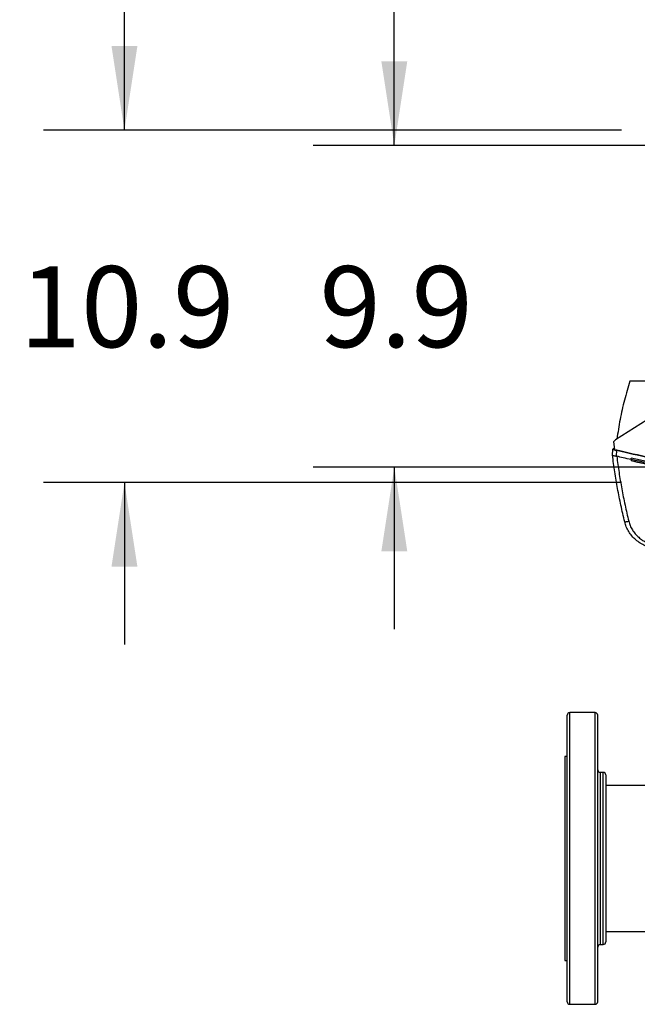
# Model space of a CAD drawing. Extents: x 0.4 to 10.6, y 0.4 to 8.1.
# Drawn here: x 5.9 to 6.9, y 4.7 to 6.2 of the extents above; entities that cross this region are included whole.
import ezdxf

# ---------------------------------------------------------------- set-up
doc = ezdxf.new("R2010")
doc.units = 0
doc.linetypes.add('SLD-SOLID', pattern=[0])
doc.layers.get('0').update_dxf_attribs({"linetype": 'CONTINUOUS'})
doc.styles.add('SLDTEXTSTYLE0', font='TXT', dxfattribs={"width": 0.75})
doc.dimstyles.new('SLDDIMSTYLE0', dxfattribs={"dimtxt": 0.125, "dimasz": 0.13, "dimexe": 0, "dimexo": 0.0625, "dimgap": 0.03125, "dimtad": 0, "dimtih": 1, "dimtoh": 1, "dimdec": 1, "dimlfac": 20, "dimrnd": 1e-09, "dimzin": 12, "dimtxsty": 'SLDTEXTSTYLE0', "dimsah": 1, "dimcen": 0.09, "dimazin": 3, "dimtfac": 1, "dimtdec": 1, "dimtmove": 0, "dimatfit": 3, "dimtolj": 1, "dimtzin": 12})
doc.dimstyles.new('SLDDIMSTYLE2', dxfattribs={"dimtxt": 0.125, "dimasz": 0.13, "dimexe": 0, "dimexo": 0.0625, "dimgap": 0.03125, "dimtad": 0, "dimtih": 1, "dimtoh": 1, "dimdec": 1, "dimlfac": 20, "dimrnd": 1e-09, "dimzin": 12, "dimtxsty": 'SLDTEXTSTYLE0', "dimsah": 1, "dimcen": 0.09, "dimazin": 3, "dimtfac": 1, "dimtdec": 1, "dimtofl": 0, "dimtmove": 0, "dimatfit": 3, "dimtolj": 1, "dimtzin": 12})

# ---------------------------------------------------------------- blocks, each defined once
blk = doc.blocks.new('_D_7')
at = {"color": 7, "linetype": 'SLD-SOLID'}
for p, q in [((6.0915, 6.0419), (6.0915, 6.2919)), ((6.8587, 6.0419), (5.9665, 6.0419)), ((6.8587, 5.4986), (5.9665, 5.4986)), ((6.0915, 5.4986), (6.0915, 5.2486))]:
    blk.add_line(p, q, dxfattribs=at)
for points in [[(6.0915, 6.0419), (6.1115, 6.1719), (6.0715, 6.1719)], [(6.0915, 5.4986), (6.0715, 5.3686), (6.1115, 5.3686)]]:
    blk.add_solid(points, dxfattribs=at)
at = {"color": 7, "linetype": 'SLD-SOLID', "insert": (5.9298, 5.8322), "char_height": 0.125, "attachment_point": 1, "style": 'SLDTEXTSTYLE0'}
blk.add_mtext('10.9', dxfattribs=at)
blk = doc.blocks.new('_D_9')
at = {"color": 7, "linetype": 'SLD-SOLID'}
for p, q in [((6.7709, 6.9135), (6.7709, 7.6361)), ((9.1906, 5.7789), (9.1906, 7.6361)), ((6.7709, 7.5111), (7.8191, 7.5111)), ((9.1906, 7.5111), (8.1424, 7.5111))]:
    blk.add_line(p, q, dxfattribs=at)
for points in [[(6.7709, 7.5111), (6.9009, 7.4911), (6.9009, 7.5311)], [(9.1906, 7.5111), (9.0606, 7.5311), (9.0606, 7.4911)]]:
    blk.add_solid(points, dxfattribs=at)
at = {"color": 7, "linetype": 'SLD-SOLID', "insert": (7.8191, 7.573), "char_height": 0.125, "attachment_point": 1, "style": 'SLDTEXTSTYLE0'}
blk.add_mtext('48.4', dxfattribs=at)
blk = doc.blocks.new('_D_10')
at = {"color": 7, "linetype": 'SLD-SOLID'}
for p, q in [((6.508, 6.0183), (6.508, 6.2683)), ((6.8981, 6.0183), (6.383, 6.0183)), ((6.8981, 5.5223), (6.383, 5.5223)), ((6.508, 5.5223), (6.508, 5.2723))]:
    blk.add_line(p, q, dxfattribs=at)
for points in [[(6.508, 6.0183), (6.528, 6.1483), (6.488, 6.1483)], [(6.508, 5.5223), (6.488, 5.3923), (6.528, 5.3923)]]:
    blk.add_solid(points, dxfattribs=at)
at = {"color": 7, "linetype": 'SLD-SOLID', "insert": (6.3925, 5.8322), "char_height": 0.125, "attachment_point": 1, "style": 'SLDTEXTSTYLE0'}
blk.add_mtext('9.9', dxfattribs=at)

msp = doc.modelspace()

# ---------------------------------------------------------------- linework, layer by layer
at = {"color": 7, "linetype": 'SLD-SOLID'}
for p, q in [((6.951, 5.655), (6.8714, 5.655)), ((6.9733, 5.643), (6.8495, 5.5642)), ((6.8465, 5.5614), (6.8479, 5.5494)), ((6.8446, 5.5405), (6.845, 5.5494)), ((6.8471, 5.5502), (6.8467, 5.5503)), ((6.8478, 5.5501), (6.8471, 5.5502)), ((6.8479, 5.5494), (6.8498, 5.5479)), ((6.8498, 5.5479), (6.8499, 5.5484)), ((6.8499, 5.5484), (6.8515, 5.5481)), ((6.8511, 5.539), (6.8515, 5.5481)), ((6.8446, 5.5405), (6.8447, 5.5426)), ((6.8446, 5.5405), (6.8446, 5.5405)), ((6.8447, 5.5426), (6.8447, 5.5426)), ((6.8449, 5.5384), (6.8449, 5.5384)), ((6.8511, 5.539), (6.8513, 5.5389)), ((6.8736, 5.5338), (6.8736, 5.5358)), ((6.8736, 5.5338), (6.8736, 5.5317)), ((6.8179, 5.1433), (6.7788, 5.1433)), ((6.7749, 5.0758), (6.7709, 5.0758)), ((6.7709, 5.0758), (6.7709, 4.9183)), ((6.8304, 5.051), (6.8258, 5.051)), ((7.1055, 5.0308), (6.8344, 5.0308)), ((6.7709, 4.9183), (6.7709, 4.7608)), ((6.8344, 4.8058), (8.7548, 4.8058)), ((6.8258, 4.7855), (6.8304, 4.7855)), ((6.7709, 4.7608), (6.7749, 4.7608)), ((6.7788, 4.6933), (6.8179, 4.6933))]:
    msp.add_line(p, q, dxfattribs=at)
at = {"color": 8, "linetype": 'SLD-SOLID'}
for p, q in [((6.7788, 4.8322), (6.7788, 5.1433)), ((6.8179, 4.8322), (6.8179, 5.1433)), ((6.8258, 5.051), (6.8258, 4.8675)), ((6.8304, 4.7855), (6.8304, 5.051)), ((6.8258, 4.8675), (6.8258, 4.7855)), ((6.7788, 4.6933), (6.7788, 4.8322)), ((6.8179, 4.6933), (6.8179, 4.8322))]:
    msp.add_line(p, q, dxfattribs=at)
at = {"color": 7, "linetype": 'SLD-SOLID'}
for centre, start, end in [((6.7788, 5.1393), 90, 180), ((6.8179, 5.1393), 0, 90), ((6.8258, 5.055), 180, 270), ((6.8304, 5.0471), 0, 90), ((6.8304, 4.7895), 270, 0), ((6.8258, 4.7816), 90, 180), ((6.7788, 4.6972), 180, 270), ((6.8179, 4.6972), 270, 0)]:
    msp.add_arc(centre, 0.00394, start, end, dxfattribs=at)
for points, knots in [([(6.8714, 5.655), (6.8685, 5.6452), (6.8628, 5.6256), (6.8561, 5.5957), (6.853, 5.5756), (6.8515, 5.5655)], [0, 0, 0, 0, 0.333976, 0.667401, 1, 1, 1, 1]), ([(6.8495, 5.5642), (6.8489, 5.5638), (6.8478, 5.563), (6.847, 5.5619), (6.8465, 5.5614)], [0, 0, 0, 0, 0.504806, 1, 1, 1, 1]), ([(6.845, 5.5494), (6.845, 5.5495), (6.845, 5.5497), (6.8452, 5.55), (6.8455, 5.5502), (6.8459, 5.5504), (6.8462, 5.5503), (6.8463, 5.5503)], [0, 0, 0, 0, 0.1772022, 0.3584584, 0.5455313, 0.7717851, 1, 1, 1, 1]), ([(6.8465, 5.5503), (6.8463, 5.5503), (6.846, 5.5504), (6.8456, 5.5502), (6.8452, 5.55), (6.8451, 5.5498), (6.845, 5.5497)], [0, 0, 0, 0, 0.245211, 0.49648, 0.749141, 1, 1, 1, 1]), ([(6.845, 5.5494), (6.845, 5.5494), (6.8451, 5.5494), (6.846, 5.5492), (6.8472, 5.549), (6.8482, 5.5487), (6.8488, 5.5486)], [0, 0, 0, 0, 0.25092, 0.501073, 0.750631, 1, 1, 1, 1]), ([(6.8478, 5.55), (6.8476, 5.55), (6.8472, 5.5501), (6.8467, 5.5502), (6.8464, 5.5503), (6.8464, 5.5503), (6.8463, 5.5503)], [0, 0, 0, 0, 0.2497, 0.499513, 0.749591, 1, 1, 1, 1]), ([(6.8499, 5.5484), (6.8499, 5.5484), (6.8499, 5.5485), (6.85, 5.5485), (6.8501, 5.5486), (6.8504, 5.5487), (6.8509, 5.5487), (6.8513, 5.5486), (6.8516, 5.5486)], [0, 0, 0, 0, 0.033046, 0.062451, 0.124295, 0.259478, 0.508441, 1, 1, 1, 1]), ([(6.8515, 5.5481), (6.8515, 5.5482), (6.8516, 5.5483), (6.8516, 5.5485), (6.8516, 5.5486)], [0, 0, 0, 0, 0.4974025, 1, 1, 1, 1]), ([(6.8515, 5.5481), (6.8683, 5.5442), (6.9019, 5.5365), (6.9528, 5.5274), (7.0041, 5.5202), (7.0557, 5.5151), (7.1075, 5.5119), (7.1421, 5.5115), (7.1594, 5.5113)], [0, 0, 0, 0, 0.166198, 0.33265, 0.499306, 0.666117, 0.833033, 1, 1, 1, 1]), ([(6.8516, 5.5486), (6.8684, 5.5447), (6.902, 5.537), (6.9529, 5.5279), (7.0042, 5.5207), (7.0558, 5.5156), (7.1076, 5.5125), (7.1421, 5.5121), (7.1594, 5.5119)], [0, 0, 0, 0, 0.166186, 0.332649, 0.499302, 0.666105, 0.833037, 1, 1, 1, 1]), ([(6.8635, 5.4377), (6.8615, 5.4462), (6.8575, 5.4633), (6.8524, 5.489), (6.8481, 5.5147), (6.8458, 5.5319), (6.8446, 5.5405)], [0, 0, 0, 0, 0.251341, 0.501802, 0.75136, 1, 1, 1, 1]), ([(6.8446, 5.5405), (6.8447, 5.5404), (6.8449, 5.5402), (6.846, 5.54), (6.8472, 5.5398), (6.8486, 5.5396), (6.8498, 5.5394), (6.8508, 5.5391), (6.8511, 5.539)], [0, 0, 0, 0, 0.209943, 0.419805, 0.632028, 0.681552, 0.889073, 1, 1, 1, 1]), ([(6.8446, 5.5405), (6.8446, 5.5404), (6.8447, 5.54), (6.8448, 5.5393), (6.8448, 5.5388), (6.8449, 5.5384)], [0, 0, 0, 0, 0.250009, 0.500017, 1, 1, 1, 1]), ([(6.8513, 5.5389), (6.8524, 5.5305), (6.8546, 5.5138), (6.8589, 5.4887), (6.8639, 5.4636), (6.8678, 5.447), (6.8697, 5.4387)], [0, 0, 0, 0, 0.248666, 0.498233, 0.748685, 1, 1, 1, 1]), ([(6.8736, 5.5338), (6.8694, 5.5347), (6.862, 5.5364), (6.8545, 5.5381), (6.8513, 5.5389)], [0, 0, 0, 0, 0.560099, 1, 1, 1, 1]), ([(7.1594, 5.5044), (7.1402, 5.5046), (7.1017, 5.5051), (7.0441, 5.509), (6.9868, 5.5153), (6.9299, 5.524), (6.8924, 5.5318), (6.8736, 5.5358)], [0, 0, 0, 0, 0.200318, 0.400556, 0.600634, 0.800474, 1, 1, 1, 1]), ([(7.4453, 5.5338), (7.4278, 5.5301), (7.3927, 5.5227), (7.3396, 5.5144), (7.2862, 5.5081), (7.2325, 5.5041), (7.1787, 5.5022), (7.1258, 5.5025), (7.0741, 5.5049), (7.0235, 5.5091), (6.9732, 5.5153), (6.9231, 5.5233), (6.8901, 5.5303), (6.8736, 5.5338)], [0, 0, 0, 0, 0.093107, 0.186353, 0.279707, 0.373136, 0.46661, 0.560096, 0.648221, 0.736301, 0.824308, 0.912216, 1, 1, 1, 1]), ([(7.1594, 5.5005), (7.1593, 5.5005), (7.1584, 5.5005), (7.1562, 5.5005), (7.1534, 5.5005), (7.1506, 5.5005), (7.1486, 5.5005), (7.1465, 5.5005), (7.1444, 5.5005), (7.1424, 5.5006), (7.1403, 5.5006), (7.1382, 5.5006), (7.1362, 5.5007), (7.1341, 5.5007), (7.1313, 5.5008), (7.1286, 5.5008), (7.1258, 5.5009), (7.1238, 5.5009), (7.1217, 5.501), (7.1196, 5.5011), (7.1176, 5.5011), (7.1155, 5.5012), (7.1134, 5.5013), (7.1113, 5.5013), (7.1093, 5.5014), (7.1072, 5.5015), (7.1045, 5.5016), (7.1017, 5.5017), (7.0989, 5.5018), (7.0969, 5.5019), (7.0948, 5.502), (7.0928, 5.5021), (7.0907, 5.5022), (7.0886, 5.5024), (7.0866, 5.5025), (7.0845, 5.5026), (7.0824, 5.5027), (7.0797, 5.5029), (7.0769, 5.503), (7.0742, 5.5032), (7.0721, 5.5033), (7.07, 5.5035), (7.068, 5.5036), (7.0659, 5.5038), (7.0638, 5.5039), (7.0618, 5.5041), (7.0597, 5.5042), (7.0577, 5.5044), (7.0549, 5.5046), (7.0522, 5.5048), (7.0494, 5.505), (7.0474, 5.5052), (7.0453, 5.5054), (7.0432, 5.5056), (7.0412, 5.5057), (7.0391, 5.5059), (7.037, 5.5061), (7.035, 5.5063), (7.0329, 5.5065), (7.0302, 5.5068), (7.0274, 5.5071), (7.0247, 5.5073), (7.0226, 5.5075), (7.0206, 5.5078), (7.0185, 5.508), (7.0165, 5.5082), (7.0144, 5.5084), (7.0124, 5.5087), (7.0103, 5.5089), (7.0082, 5.5091), (7.0055, 5.5094), (7.0028, 5.5098), (7, 5.5101), (6.998, 5.5103), (6.9959, 5.5106), (6.9939, 5.5108), (6.9918, 5.5111), (6.9898, 5.5114), (6.9877, 5.5116), (6.9857, 5.5119), (6.9836, 5.5122), (6.9816, 5.5125), (6.9788, 5.5128), (6.9761, 5.5132), (6.9734, 5.5136), (6.9713, 5.5139), (6.9693, 5.5142), (6.9672, 5.5145), (6.9652, 5.5148), (6.9631, 5.5151), (6.9611, 5.5154), (6.959, 5.5157), (6.957, 5.516), (6.9543, 5.5165), (6.9516, 5.5169), (6.9488, 5.5173), (6.9468, 5.5177), (6.9447, 5.518), (6.9427, 5.5183), (6.9407, 5.5187), (6.9386, 5.519), (6.9366, 5.5194), (6.9345, 5.5197), (6.9325, 5.5201), (6.9305, 5.5204), (6.9278, 5.5209), (6.925, 5.5214), (6.9223, 5.5219), (6.9203, 5.5222), (6.9183, 5.5226), (6.9162, 5.523), (6.9142, 5.5234), (6.9122, 5.5238), (6.9101, 5.5242), (6.9081, 5.5246), (6.9061, 5.5249), (6.9034, 5.5255), (6.9007, 5.526), (6.898, 5.5266), (6.8959, 5.527), (6.8939, 5.5274), (6.8919, 5.5278), (6.8898, 5.5282), (6.8878, 5.5287), (6.8858, 5.5291), (6.8838, 5.5295), (6.8818, 5.5299), (6.8797, 5.5304), (6.877, 5.531), (6.875, 5.5314), (6.8736, 5.5317)], [0, 0, 0, 0, 0.001795, 0.008976, 0.023337, 0.030517, 0.037698, 0.044879, 0.052059, 0.05924, 0.06642, 0.073601, 0.080781, 0.087962, 0.095143, 0.109504, 0.116684, 0.123865, 0.131045, 0.138226, 0.145406, 0.152587, 0.159768, 0.166948, 0.174129, 0.181309, 0.18849, 0.202851, 0.210031, 0.217212, 0.224393, 0.231573, 0.238754, 0.245934, 0.253115, 0.260295, 0.267476, 0.274657, 0.289018, 0.296198, 0.303379, 0.310559, 0.31774, 0.32492, 0.332101, 0.339282, 0.346462, 0.353643, 0.360823, 0.375184, 0.382365, 0.389545, 0.396726, 0.403907, 0.411087, 0.418268, 0.425448, 0.432629, 0.439809, 0.44699, 0.461351, 0.468532, 0.475712, 0.482893, 0.490074, 0.497254, 0.504434, 0.511615, 0.518796, 0.525976, 0.533157, 0.547518, 0.554699, 0.561879, 0.56906, 0.57624, 0.583421, 0.590601, 0.597782, 0.604962, 0.612143, 0.619323, 0.626504, 0.640865, 0.648046, 0.655226, 0.662407, 0.669587, 0.676768, 0.683949, 0.691129, 0.69831, 0.70549, 0.712671, 0.727032, 0.734213, 0.741393, 0.748574, 0.755754, 0.762935, 0.770116, 0.777296, 0.784477, 0.791657, 0.798837, 0.806018, 0.820379, 0.82756, 0.83474, 0.841921, 0.849102, 0.856282, 0.863463, 0.870643, 0.877824, 0.885004, 0.892185, 0.906546, 0.913727, 0.920907, 0.928088, 0.935268, 0.942449, 0.949629, 0.95681, 0.963991, 0.971171, 0.978352, 0.985532, 1, 1, 1, 1]), ([(6.8736, 5.5317), (6.8736, 5.5317), (6.8736, 5.5317), (6.8736, 5.5317), (6.8736, 5.5317)], [0, 0, 0, 0, 0.559565, 1, 1, 1, 1]), ([(6.8635, 5.4377), (6.8636, 5.4377), (6.8638, 5.4377), (6.8652, 5.4379), (6.8673, 5.4382), (6.8689, 5.4385), (6.8697, 5.4387)], [0, 0, 0, 0, 0.247238, 0.496162, 0.747331, 1, 1, 1, 1]), ([(6.9115, 5.3955), (6.9087, 5.396), (6.9031, 5.3972), (6.895, 5.4004), (6.8875, 5.4045), (6.8806, 5.4097), (6.8746, 5.4157), (6.8696, 5.4225), (6.8658, 5.4299), (6.8642, 5.4351), (6.8635, 5.4377)], [0, 0, 0, 0, 0.126675, 0.253977, 0.381387, 0.508319, 0.634171, 0.758327, 0.880329, 1, 1, 1, 1]), ([(6.8697, 5.4387), (6.8704, 5.4364), (6.8718, 5.4317), (6.8752, 5.4251), (6.8796, 5.4191), (6.885, 5.4137), (6.8911, 5.409), (6.8979, 5.4053), (6.9051, 5.4025), (6.9101, 5.4015), (6.9126, 5.401)], [0, 0, 0, 0, 0.119672, 0.241675, 0.365828, 0.491678, 0.61861, 0.74602, 0.873322, 1, 1, 1, 1]), ([(6.7749, 4.8337), (6.7749, 4.8399), (6.7749, 4.8525), (6.7749, 4.8724), (6.7749, 4.8933), (6.7749, 4.9149), (6.7749, 4.9371), (6.7749, 4.9594), (6.7749, 4.9815), (6.7749, 5.003), (6.7749, 5.0237), (6.7749, 5.041), (6.7749, 5.0551), (6.7749, 5.0665), (6.7749, 5.0788), (6.7749, 5.0915), (6.7749, 5.1039), (6.7749, 5.1143), (6.7749, 5.1228), (6.7749, 5.1296), (6.7749, 5.1349), (6.7749, 5.1382), (6.7749, 5.1396), (6.7749, 5.1392), (6.7749, 5.1392)], [0, 0, 0, 0, 0.0458261, 0.0931949, 0.1419708, 0.1919849, 0.2430355, 0.2948923, 0.3473008, 0.3999894, 0.452678, 0.5050864, 0.5396614, 0.5739786, 0.6080181, 0.6580322, 0.7068082, 0.7541769, 0.800003, 0.8458291, 0.8931979, 0.9419738, 0.9919879, 1, 1, 1, 1]), ([(6.8219, 4.8337), (6.8219, 4.8399), (6.8219, 4.8525), (6.8219, 4.8724), (6.8219, 4.8933), (6.8219, 4.9149), (6.8219, 4.9371), (6.8219, 4.9594), (6.8219, 4.9815), (6.8219, 5.003), (6.8219, 5.0237), (6.8219, 5.041), (6.8219, 5.0551), (6.8219, 5.0665), (6.8219, 5.0788), (6.8219, 5.0915), (6.8219, 5.1039), (6.8219, 5.1143), (6.8219, 5.1228), (6.8219, 5.1296), (6.8219, 5.1349), (6.8219, 5.1382), (6.8219, 5.1396), (6.8219, 5.1392), (6.8219, 5.1392)], [0, 0, 0, 0, 0.0458261, 0.0931949, 0.1419708, 0.1919849, 0.2430355, 0.2948923, 0.3473008, 0.3999894, 0.452678, 0.5050864, 0.5396614, 0.5739786, 0.6080181, 0.6580322, 0.7068082, 0.7541769, 0.800003, 0.8458291, 0.8931979, 0.9419738, 0.9919879, 1, 1, 1, 1]), ([(6.8344, 5.0471), (6.8344, 5.0469), (6.8344, 5.0465), (6.8344, 5.0431), (6.8344, 5.0377), (6.8344, 5.03), (6.8344, 5.0205), (6.8344, 5.0094), (6.8344, 4.9969), (6.8344, 4.9832), (6.8344, 4.9694), (6.8344, 4.9561), (6.8344, 4.9436), (6.8344, 4.9308), (6.8344, 4.9166), (6.8344, 4.901), (6.8344, 4.8845), (6.8344, 4.8741), (6.8344, 4.869)], [0, 0, 0, 0, 0.064632, 0.131898, 0.199987, 0.268071, 0.335337, 0.401978, 0.466452, 0.531718, 0.59764, 0.648217, 0.699217, 0.750389, 0.801475, 0.868698, 0.934921, 1, 1, 1, 1]), ([(6.8344, 4.869), (6.8344, 4.8654), (6.8344, 4.8582), (6.8344, 4.8479), (6.8344, 4.8379), (6.8344, 4.8284), (6.8344, 4.8196), (6.8344, 4.8117), (6.8344, 4.8048), (6.8344, 4.7991), (6.8344, 4.7946), (6.8344, 4.7915), (6.8344, 4.7897), (6.8344, 4.7896), (6.8344, 4.7896)], [0, 0, 0, 0, 0.077663, 0.15533, 0.237655, 0.319986, 0.405073, 0.491503, 0.578853, 0.66667, 0.754487, 0.841837, 0.928267, 1, 1, 1, 1]), ([(6.7749, 4.6973), (6.7749, 4.6972), (6.7749, 4.6969), (6.7749, 4.6981), (6.7749, 4.701), (6.7749, 4.7062), (6.7749, 4.7134), (6.7749, 4.7227), (6.7749, 4.734), (6.7749, 4.7472), (6.7749, 4.7621), (6.7749, 4.7785), (6.7749, 4.796), (6.7749, 4.8144), (6.7749, 4.8273), (6.7749, 4.8337)], [0, 0, 0, 0, 0.003343, 0.084475, 0.164595, 0.246293, 0.329463, 0.413738, 0.498717, 0.583983, 0.669105, 0.753661, 0.837241, 0.919469, 1, 1, 1, 1]), ([(6.8219, 4.6973), (6.8219, 4.6972), (6.8219, 4.6969), (6.8219, 4.6981), (6.8219, 4.701), (6.8219, 4.7062), (6.8219, 4.7134), (6.8219, 4.7227), (6.8219, 4.734), (6.8219, 4.7472), (6.8219, 4.7621), (6.8219, 4.7785), (6.8219, 4.796), (6.8219, 4.8144), (6.8219, 4.8273), (6.8219, 4.8337)], [0, 0, 0, 0, 0.003343, 0.084475, 0.164595, 0.246293, 0.329463, 0.413738, 0.498717, 0.583983, 0.669105, 0.753661, 0.837241, 0.919469, 1, 1, 1, 1])]:
    msp.add_open_spline(points, degree=3, knots=knots, dxfattribs=at)

# ---------------------------------------------------------------- dimensions: what is measured, and where the dimension line sits
dim = msp.add_linear_dim(base=(9.1906, 7.5111), p1=(6.7709, 6.8635), p2=(9.1906, 5.7289), dimstyle='SLDDIMSTYLE2', dxfattribs=at)
dim.commit()
dim.dimension.update_dxf_attribs({"geometry": '_D_9', "text_midpoint": (7.9808, 7.5111), "dimtype": 160})
for base, p1, p2, picture, middle in [((6.0915, 6.0419), (6.9087, 5.4986), (6.9087, 6.0419), '_D_7', (6.0915, 5.7703)), ((6.508, 5.5223), (6.9481, 6.0183), (6.9481, 5.5223), '_D_10', (6.508, 5.7703))]:
    dim = msp.add_linear_dim(base=base, p1=p1, p2=p2, angle=90, dimstyle='SLDDIMSTYLE0', dxfattribs=at)
    dim.commit()
    dim.dimension.update_dxf_attribs({"geometry": picture, "text_midpoint": middle, "dimtype": 160})

doc.saveas('drawing.dxf')
